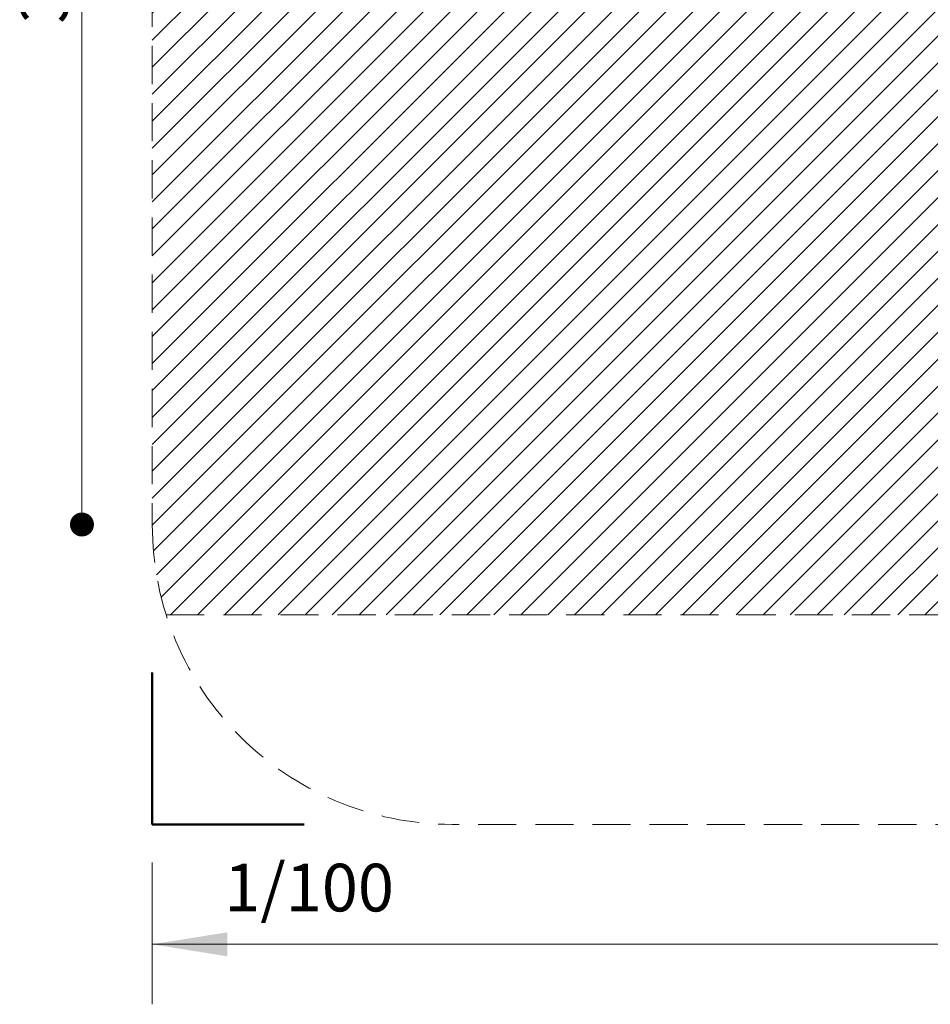
# Model space of a CAD drawing. Units: millimetres. Extents: x 57 to 1050, y 58 to 723.
# Drawn here: x 57 to 361, y 58 to 387 of the extents above; entities that cross this region are included whole.
import ezdxf

# ---------------------------------------------------------------- set-up
doc = ezdxf.new("R2010")
doc.units = ezdxf.units.MM
doc.header["$LTSCALE"] = 100
doc.linetypes.add('HIDDEN', pattern=[0.1905, 0.127, -0.0635])
doc.styles.add('SLDTEXTSTYLE0', font='TXT', dxfattribs={"width": 0.75})
doc.styles.add('SLDTEXTSTYLE1', font='TXT', dxfattribs={"width": 0.605})
doc.dimstyles.new('SLDDIMSTYLE0', dxfattribs={"dimtxt": 15.875, "dimasz": 25, "dimexe": 0, "dimexo": 0.0625, "dimgap": 3.96875, "dimtad": 0, "dimtih": 1, "dimtoh": 1, "dimdec": 0, "dimrnd": 1e-09, "dimzin": 12, "dimdsep": 46, "dimtxsty": 'SLDTEXTSTYLE0', "dimsah": 1, "dimcen": 0.09, "dimadec": 0, "dimazin": 3, "dimtfac": 1, "dimtdec": 0, "dimtofl": 0, "dimtmove": 0, "dimatfit": 3, "dimfxl": 0, "dimfrac": 2, "dimtolj": 1, "dimtzin": 12, "dimarcsym": 0})
doc.dimstyles.new('SLDDIMSTYLE1', dxfattribs={"dimtxt": 15.875, "dimasz": 8, "dimexe": 0, "dimexo": 0.0625, "dimgap": 3.96875, "dimtad": 2, "dimdec": 0, "dimrnd": 1e-09, "dimzin": 12, "dimdsep": 46, "dimtxsty": 'SLDTEXTSTYLE0', "dimblk1": 'DOT', "dimblk2": 'DOT', "dimsah": 1, "dimcen": 0.09, "dimse1": 1, "dimse2": 1, "dimadec": 0, "dimazin": 3, "dimtfac": 1, "dimtdec": 0, "dimtofl": 0, "dimtmove": 0, "dimatfit": 3, "dimldrblk": 'DOT', "dimfxl": 0, "dimfrac": 2, "dimtolj": 1, "dimtzin": 12, "dimarcsym": 0})

# ---------------------------------------------------------------- blocks, each defined once
blk = doc.blocks.new('_D')
at = {"color": 7, "linetype": 'Continuous', "lineweight": 18}
for p, q in [((101.33, 105.66), (101.33, 58.38)), ((951.33, 105.66), (951.33, 58.38)), ((101.33, 78.38), (508.74, 78.38)), ((951.33, 78.38), (543.93, 78.38))]:
    blk.add_line(p, q, dxfattribs=at)
for points in [[(101.33, 78.38), (126.33, 74.38), (126.33, 82.38)], [(951.33, 78.38), (926.33, 82.38), (926.33, 74.38)]]:
    blk.add_solid(points, dxfattribs=at)
at = {"color": 7, "linetype": 'Continuous', "lineweight": 18, "insert": (508.74, 86.24), "char_height": 15.875, "attachment_point": 1, "style": 'SLDTEXTSTYLE0'}
blk.add_mtext('850', dxfattribs=at)
blk = doc.blocks.new('_Dot')
at = {"color": 0, "linetype": 'ByBlock', "lineweight": -2}
blk.add_line((-0.5, 0), (-1, 0), dxfattribs=at)
at = {"color": 0, "linetype": 'ByBlock', "const_width": 0.5}
blk.add_lwpolyline([(-0.25, 0, 1), (0.25, 0, 1)], format="xyb", close=True, dxfattribs=at)
blk = doc.blocks.new('_D_2')
at = {"color": 7, "linetype": 'Continuous', "lineweight": 18}
blk.add_line((77.88, 218.31), (77.88, 587.42), dxfattribs=at)
at = {"color": 7, "linetype": 'Continuous', "lineweight": 18, "xscale": 8, "yscale": 8}
for p, rotation in [((77.88, 587.42), 90.00000000000107), ((77.88, 218.31), 270.0000000000011)]:
    blk.add_blockref('_Dot', p, dxfattribs=dict(at, rotation=rotation))
at = {"color": 7, "linetype": 'Continuous', "lineweight": 18, "insert": (57.41, 385.27), "char_height": 15.875, "attachment_point": 1, "rotation": 90, "style": 'SLDTEXTSTYLE0'}
blk.add_mtext('369', dxfattribs=at)

msp = doc.modelspace()

# ---------------------------------------------------------------- hatches: boundary and pattern name
at = {"linetype": 'Continuous'}
h = msp.add_hatch(dxfattribs=at)
h.set_pattern_fill('ANSI31', scale=2, style=0)
edge = h.paths.add_edge_path(flags=0)
edge.add_arc((851.33, 587.36), 100, 0, 17.5296)
edge.add_line((946.69, 617.48), (105.97, 617.48))
edge.add_arc((201.33, 587.36), 100, 162.4704, 180)
edge.add_line((101.33, 587.36), (101.33, 218.36))
edge.add_arc((201.33, 218.36), 100, 180, 197.5296)
edge.add_line((105.97, 188.24), (946.69, 188.24))
edge.add_arc((851.33, 218.36), 100, 342.4704, 360)
edge.add_line((951.33, 218.36), (951.33, 587.36))

# ---------------------------------------------------------------- linework, layer by layer
at = {"color": 7, "linetype": 'HIDDEN', "lineweight": 18}
for p, q in [((101.33, 587.36), (101.33, 218.36)), ((105.97, 188.24), (946.69, 188.24)), ((851.33, 118.36), (201.33, 118.36))]:
    msp.add_line(p, q, dxfattribs=at)
at = {"color": 7, "linetype": 'Continuous', "lineweight": 50}
for p, q in [((101.33, 118.36), (101.33, 168.99)), ((151.96, 118.36), (101.33, 118.36))]:
    msp.add_line(p, q, dxfattribs=at)
at = {"color": 7, "linetype": 'HIDDEN', "lineweight": 18}
msp.add_arc((201.33, 218.36), 100, 180, 270, dxfattribs=at)

# ---------------------------------------------------------------- texts
at = {"color": 7, "linetype": 'Continuous', "lineweight": 0, "insert": (153.6, 105.23), "char_height": 15.875, "attachment_point": 2, "style": 'SLDTEXTSTYLE1'}
msp.add_mtext('1/100', dxfattribs=at)

# ---------------------------------------------------------------- dimensions: what is measured, and where the dimension line sits
at = {"color": 7, "linetype": 'Continuous', "lineweight": 18}
for base, p1, p2, angle, dimstyle, picture, middle in [((77.88, 587.42), (414.49, 218.31), (414.49, 587.42), 90, 'SLDDIMSTYLE1', '_D_2', (77.88, 402.86)), ((951.33, 78.38), (101.33, 118.36), (951.33, 118.36), 0, 'SLDDIMSTYLE0', '_D', (526.33, 78.38))]:
    dim = msp.add_linear_dim(base=base, p1=p1, p2=p2, angle=angle, dimstyle=dimstyle, dxfattribs=at)
    dim.commit()
    dim.dimension.update_dxf_attribs({"geometry": picture, "text_midpoint": middle, "dimtype": 160})

doc.saveas('drawing.dxf')
